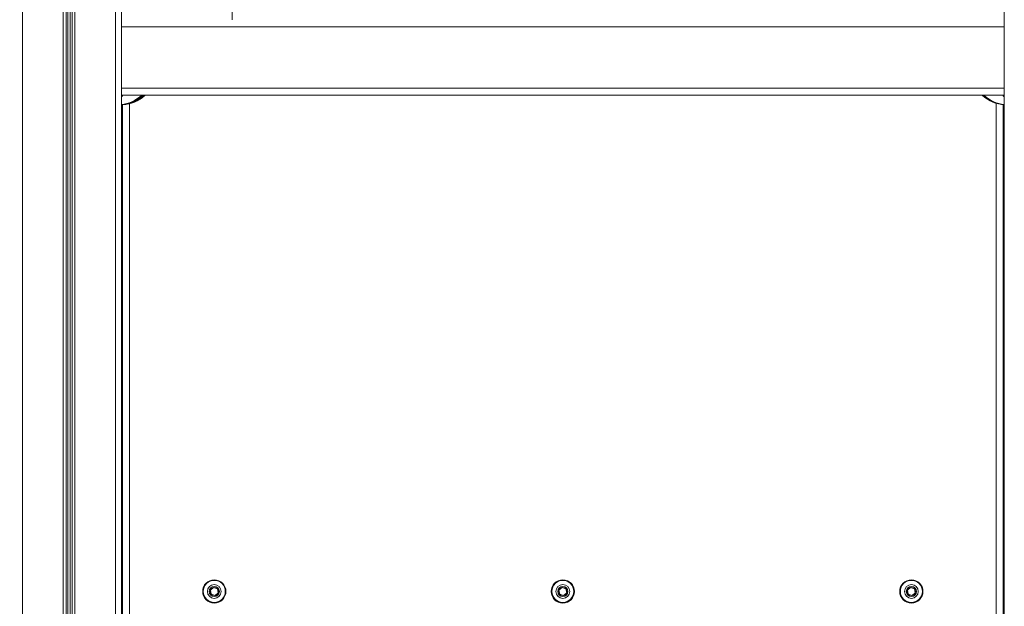
# Model space of a CAD drawing. Units: millimetres. Extents: x 1848 to 2694, y 1533 to 2239.
# Drawn here: x 2213 to 2298, y 1937 to 1988 of the extents above; entities that cross this region are included whole.
import ezdxf

# ---------------------------------------------------------------- set-up
doc = ezdxf.new("R2010")
doc.units = ezdxf.units.MM
doc.header["$LTSCALE"] = 10
doc.layers.add('Widoczne (ISO)', color=7, linetype='Continuous', lineweight=50)
doc.layers.add('Widoczne wąskie (ISO)', color=7, linetype='Continuous', lineweight=35)
doc.styles.get("Standard").update_dxf_attribs({"font": 'tahoma.ttf'})
doc.dimstyles.new('Karol 10', dxfattribs={"dimtxt": 27, "dimasz": 18, "dimexe": 0.18, "dimexo": 0.0625, "dimgap": 0.09, "dimtad": 1, "dimdec": 0, "dimzin": 0, "dimdsep": 46, "dimtxsty": 'Standard', "dimcen": 0.09, "dimadec": 0, "dimazin": 0, "dimtfac": 1, "dimtdec": 0, "dimtofl": 0, "dimtmove": 0, "dimatfit": 3, "dimfxl": 3, "dimfxlon": 1, "dimtolj": 1, "dimtzin": 0, "dimarcsym": 0})

# ---------------------------------------------------------------- blocks, each defined once
blk = doc.blocks.new('A$C68BB3FA1')
at = {"layer": 'Widoczne (ISO)', "lineweight": 13}
for p, q in [((179.9, 665), (179.9, 335)), ((180.1, 665), (180.1, 335)), ((184.5, 335), (184.5, 566)), ((260.5, 335), (260.5, 566)), ((194.051, 436.434), (194.051, 435.2)), ((184.5, 428.7), (260.5, 428.7)), ((184.6, 428.7), (184.6, 428.665)), ((260.4, 428.666), (260.4, 428.7)), ((184.5, 427.9), (184.623, 427.9)), ((184.6, 427.9), (184.6, 383.7)), ((184.623, 427.9), (184.634, 427.9)), ((260.4, 383.7), (260.4, 427.903)), ((184.5, 388.2), (184.537, 388.2)), ((184.537, 388.2), (184.537, 388)), ((184.537, 388.2), (184.6, 388.2)), ((260.4, 388.2), (260.471, 388.2)), ((260.471, 388.2), (260.471, 388)), ((184.5, 388), (184.537, 388)), ((184.5, 387.8), (184.6, 387.8)), ((184.537, 388), (184.6, 388)), ((260.4, 388), (260.471, 388)), ((260.4, 387.8), (260.5, 387.8)), ((192.169, 386.115), (192.434, 386.344)), ((192.235, 385.771), (192.169, 386.115)), ((192.566, 385.656), (192.235, 385.771)), ((192.434, 386.344), (192.765, 386.229)), ((192.831, 385.885), (192.566, 385.656)), ((192.765, 386.229), (192.831, 385.885)), ((222.169, 386.115), (222.434, 386.344)), ((222.235, 385.771), (222.169, 386.115)), ((222.566, 385.656), (222.235, 385.771)), ((222.434, 386.344), (222.765, 386.229)), ((222.831, 385.885), (222.566, 385.656)), ((222.765, 386.229), (222.831, 385.885)), ((252.169, 386.115), (252.434, 386.344)), ((252.235, 385.771), (252.169, 386.115)), ((252.566, 385.656), (252.235, 385.771)), ((252.434, 386.344), (252.765, 386.229)), ((252.831, 385.885), (252.566, 385.656)), ((252.765, 386.229), (252.831, 385.885))]:
    blk.add_line(p, q, dxfattribs=at)
for centre, radius in [((192.5, 386), 1), ((222.5, 386), 1), ((252.5, 386), 1), ((192.5, 386), 0.35), ((222.5, 386), 0.35), ((252.5, 386), 0.35)]:
    blk.add_circle(centre, radius, dxfattribs=at)
for centre, major_axis, start_param, end_param in [((184.481, 432.9), (0, -5), 0.005295, 0.573513), ((184.337, 432.9), (0, -5), 0.045986, 0.573513), ((184.479, 432.9), (0, -5), 0.00597, 0.573513), ((184.337, 429), (0, -0.5), 0.477654, 0.927295), ((184.623, 432.9), (0, -5), 0, 0.573513), ((184.634, 432.9), (0, -5), 6.281523, 6.856698), ((260.522, 432.9), (0, -5), 5.709672, 6.277037), ((260.663, 432.9), (0, -5), 5.709672, 6.237021), ((260.663, 429), (0, 0.5), 2.214297, 2.661929), ((184.337, 386.5), (0, -0.5), 2.304739, 2.663939), ((260.663, 386.5), (0, 0.5), 0.479663, 0.839521), ((184.337, 386.5), (0, -0.5), 0.477654, 0.836854), ((260.663, 386.5), (0, 0.5), 2.302072, 2.661929)]:
    blk.add_ellipse(centre, major_axis=major_axis, ratio=0.707107, start_param=start_param, end_param=end_param, dxfattribs=at)
at = {"layer": 'Widoczne wąskie (ISO)', "lineweight": 13}
for p, q in [((176, 335), (176, 665)), ((179.5, 335), (179.5, 665)), ((179.746, 665), (179.746, 335)), ((180.254, 665), (180.254, 335)), ((180.5, 335), (180.5, 665)), ((184, 335), (184, 665)), ((184.5, 434.6), (260.5, 434.6)), ((260.5, 429.3), (184.5, 429.3)), ((259.8, 428.005), (259.8, 383.7)), ((185.2, 383.7), (185.2, 427.964))]:
    blk.add_line(p, q, dxfattribs=at)
for centre, radius in [((192.5, 386), 0.948), ((192.5, 386), 0.593), ((222.5, 386), 0.948), ((222.5, 386), 0.593), ((252.5, 386), 0.948), ((252.5, 386), 0.593), ((192.5, 386), 0.438), ((222.5, 386), 0.438), ((252.5, 386), 0.438)]:
    blk.add_circle(centre, radius, dxfattribs=at)
blk = doc.blocks.new('*D18')
at = {"color": 0, "lineweight": -2, "transparency": 16777216}
for p, q in [((1935.726, 1987.747), (1932.546, 1987.747)), ((1932.726, 1969.747), (1932.726, 1630.747)), ((1935.726, 1612.747), (1932.546, 1612.747))]:
    blk.add_line(p, q, dxfattribs=at)
at = {"color": 0, "transparency": 16777216}
for points in [[(1929.726, 1969.747), (1935.726, 1969.747), (1932.726, 1987.747)], [(1929.726, 1630.747), (1935.726, 1630.747), (1932.726, 1612.747)]]:
    blk.add_solid(points, dxfattribs=at)
at = {"layer": 'Defpoints', "color": 0, "transparency": 16777216}
for p in [(2254.991, 1987.747), (1932.726, 1612.747), (2230.375, 1612.747)]:
    blk.add_point(p, dxfattribs=at)
at = {"color": 0, "transparency": 16777216, "insert": (1918.574, 1800.247), "char_height": 27, "attachment_point": 5, "rotation": 90}
blk.add_mtext('\\A1;375', dxfattribs=at)

msp = doc.modelspace()

# ---------------------------------------------------------------- block references
msp.add_blockref('A$C68BB3FA1', (2037.732, 1552.547))

# ---------------------------------------------------------------- dimensions: what is measured, and where the dimension line sits
dim = msp.add_linear_dim(base=(1932.726, 1612.747), p1=(2254.991, 1987.747), p2=(2230.375, 1612.747), angle=90, dimstyle='Karol 10')
dim.commit()
dim.dimension.update_dxf_attribs({"geometry": '*D18', "text_midpoint": (1918.574, 1800.247)})

doc.saveas('drawing.dxf')
